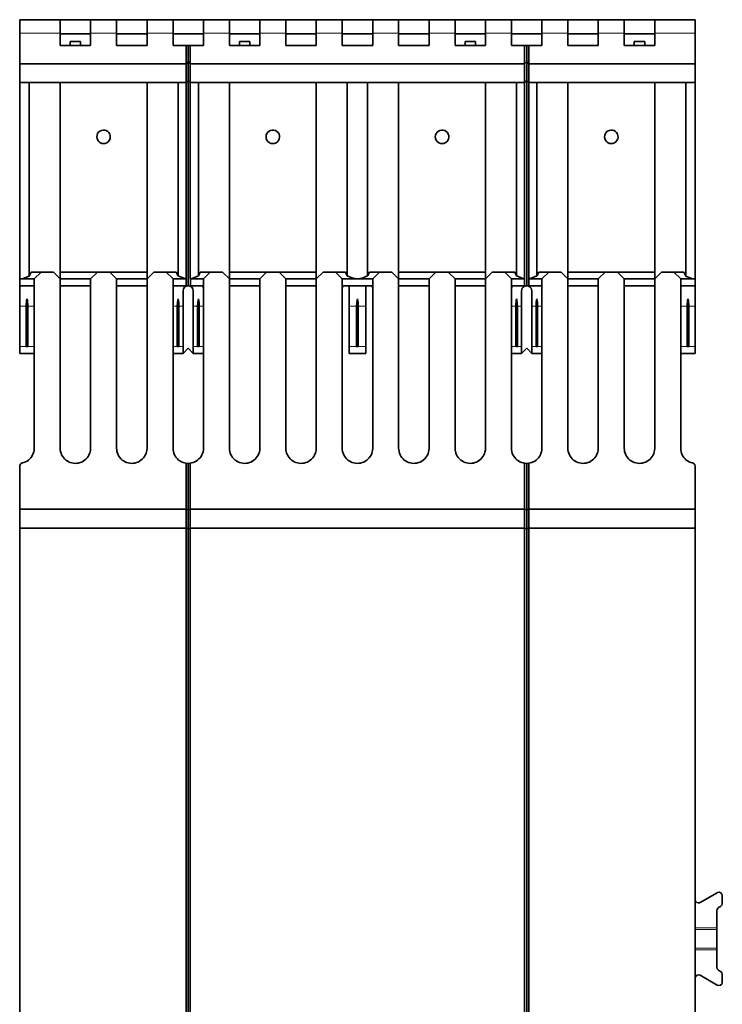
# Model space of a CAD drawing. Extents: x -2 to 104, y 0 to 556.
# Drawn here: x 0 to 104, y 410 to 556 of the extents above; entities that cross this region are included whole.
import ezdxf

# ---------------------------------------------------------------- set-up
doc = ezdxf.new("R2010")
doc.units = 0
for name, color, linetype, lineweight in [('schrack-details', 4, 'Continuous', 5), ('schrack-others', 2, 'Continuous', 13), ('schrack-outline', 1, 'Continuous', 25)]:
    doc.layers.add(name, color=color, linetype=linetype, lineweight=lineweight)
doc.layers.add('schrack-symbol', color=7, linetype='Continuous')
doc.layers.add('schrack-terminal', color=7, linetype='Continuous')
doc.styles.add('styl', font='simplex_.ttf')

# ---------------------------------------------------------------- blocks, each defined once
blk = doc.blocks.new('c_si014340--_v')
at = {"layer": 'schrack-details', "lineweight": 35}
for p, q in [((11.43, 538.8), (11.4, 538.55)), ((11.4, 538.55), (11.43, 538.31)), ((11.51, 539.03), (11.43, 538.8)), ((11.43, 538.31), (11.53, 538.07)), ((11.66, 539.23), (11.51, 539.03)), ((11.85, 539.39), (11.66, 539.23)), ((12.07, 539.51), (11.85, 539.39)), ((12.31, 539.56), (12.07, 539.51)), ((12.56, 539.55), (12.31, 539.56)), ((12.79, 539.48), (12.56, 539.55)), ((13.01, 539.35), (12.79, 539.48)), ((13.19, 539.18), (13.01, 539.35)), ((13.31, 538.97), (13.19, 539.18)), ((13.24, 538.01), (13.35, 538.24)), ((13.38, 538.73), (13.31, 538.97)), ((13.35, 538.24), (13.39, 538.48)), ((13.39, 538.48), (13.38, 538.73)), ((36.43, 538.8), (36.4, 538.55)), ((36.4, 538.55), (36.43, 538.31)), ((36.52, 539.03), (36.43, 538.8)), ((36.43, 538.31), (36.53, 538.07)), ((36.66, 539.23), (36.52, 539.03)), ((36.84, 539.39), (36.66, 539.23)), ((37.07, 539.51), (36.84, 539.39)), ((37.31, 539.56), (37.07, 539.51)), ((37.56, 539.55), (37.31, 539.56)), ((37.8, 539.48), (37.56, 539.55)), ((38.01, 539.35), (37.8, 539.48)), ((38.18, 539.18), (38.01, 539.35)), ((38.32, 538.97), (38.18, 539.18)), ((38.24, 538.01), (38.35, 538.24)), ((38.39, 538.73), (38.32, 538.97)), ((38.35, 538.24), (38.4, 538.48)), ((38.4, 538.48), (38.39, 538.73)), ((61.43, 538.8), (61.4, 538.55)), ((61.4, 538.55), (61.43, 538.31)), ((61.51, 539.03), (61.43, 538.8)), ((61.43, 538.31), (61.52, 538.07)), ((61.66, 539.23), (61.51, 539.03)), ((61.85, 539.39), (61.66, 539.23)), ((62.07, 539.51), (61.85, 539.39)), ((62.31, 539.56), (62.07, 539.51)), ((62.56, 539.55), (62.31, 539.56)), ((62.8, 539.48), (62.56, 539.55)), ((63.01, 539.35), (62.8, 539.48)), ((63.19, 539.18), (63.01, 539.35)), ((63.31, 538.97), (63.19, 539.18)), ((63.24, 538.01), (63.34, 538.24)), ((63.38, 538.73), (63.31, 538.97)), ((63.34, 538.24), (63.4, 538.48)), ((63.4, 538.48), (63.38, 538.73)), ((86.43, 538.8), (86.4, 538.55)), ((86.4, 538.55), (86.43, 538.31)), ((86.52, 539.03), (86.43, 538.8)), ((86.43, 538.31), (86.53, 538.07)), ((86.66, 539.23), (86.52, 539.03)), ((86.85, 539.39), (86.66, 539.23)), ((87.07, 539.51), (86.85, 539.39)), ((87.31, 539.56), (87.07, 539.51)), ((87.56, 539.55), (87.31, 539.56)), ((87.8, 539.48), (87.56, 539.55)), ((88.01, 539.35), (87.8, 539.48)), ((88.19, 539.18), (88.01, 539.35)), ((88.31, 538.97), (88.19, 539.18)), ((88.24, 538.01), (88.35, 538.24)), ((88.38, 538.73), (88.31, 538.97)), ((88.35, 538.24), (88.4, 538.48)), ((88.4, 538.48), (88.38, 538.73)), ((11.53, 538.07), (11.67, 537.88)), ((11.67, 537.88), (11.86, 537.72)), ((11.86, 537.72), (11.92, 537.69)), ((11.92, 537.69), (12.15, 537.59)), ((12.15, 537.59), (12.4, 537.56)), ((12.4, 537.56), (12.64, 537.59)), ((12.64, 537.59), (12.87, 537.68)), ((12.87, 537.68), (13.08, 537.83)), ((13.08, 537.83), (13.24, 538.01)), ((36.53, 538.07), (36.67, 537.88)), ((36.67, 537.88), (36.87, 537.72)), ((36.87, 537.72), (36.92, 537.69)), ((36.92, 537.69), (37.15, 537.59)), ((37.15, 537.59), (37.4, 537.56)), ((37.4, 537.56), (37.64, 537.59)), ((37.64, 537.59), (37.87, 537.68)), ((37.87, 537.68), (38.08, 537.83)), ((38.08, 537.83), (38.24, 538.01)), ((61.52, 538.07), (61.67, 537.88)), ((61.67, 537.88), (61.86, 537.72)), ((61.86, 537.72), (61.92, 537.69)), ((61.92, 537.69), (62.15, 537.59)), ((62.15, 537.59), (62.4, 537.56)), ((62.4, 537.56), (62.64, 537.59)), ((62.64, 537.59), (62.88, 537.68)), ((62.88, 537.68), (63.08, 537.83)), ((63.08, 537.83), (63.24, 538.01)), ((86.53, 538.07), (86.67, 537.88)), ((86.67, 537.88), (86.86, 537.72)), ((86.86, 537.72), (86.92, 537.69)), ((86.92, 537.69), (87.15, 537.59)), ((87.15, 537.59), (87.4, 537.56)), ((87.4, 537.56), (87.64, 537.59)), ((87.64, 537.59), (87.87, 537.68)), ((87.87, 537.68), (88.07, 537.83)), ((88.07, 537.83), (88.24, 538.01)), ((100.55, 425.44), (103.05, 426.88)), ((103.05, 426.88), (103.11, 426.91)), ((103.11, 426.91), (103.35, 426.94)), ((103.35, 426.94), (103.58, 426.86)), ((103.58, 426.86), (103.74, 426.68)), ((103.74, 426.68), (103.8, 426.45)), ((103.8, 426.45), (103.8, 425.29)), ((99.8, 425.87), (99.86, 425.64)), ((99.86, 425.64), (100.02, 425.46)), ((100.02, 425.46), (100.25, 425.37)), ((100.25, 425.37), (100.49, 425.41)), ((100.49, 425.41), (100.55, 425.44)), ((103.55, 424.86), (103.25, 424.69)), ((103.72, 425.03), (103.55, 424.86)), ((103.8, 425.26), (103.72, 425.03)), ((103.8, 425.29), (103.8, 425.26)), ((103.07, 424.52), (103, 424.29)), ((103, 424.29), (103, 424.25)), ((103, 424.25), (103, 421.69)), ((103.25, 424.69), (103.07, 424.52)), ((103, 421.69), (103, 421.43)), ((103, 421.43), (103, 418.69)), ((103, 418.69), (103, 418.44)), ((103, 418.44), (103, 415.87)), ((100.08, 414.7), (99.89, 414.54)), ((100.32, 414.75), (100.08, 414.7)), ((100.55, 414.69), (100.32, 414.75)), ((103.05, 413.24), (100.55, 414.69)), ((103, 415.87), (103.06, 415.63)), ((103.06, 415.63), (103.22, 415.45)), ((103.22, 415.45), (103.25, 415.44)), ((103.25, 415.44), (103.55, 415.26)), ((103.55, 415.26), (103.58, 415.25)), ((103.58, 415.25), (103.74, 415.07)), ((103.74, 415.07), (103.8, 414.83)), ((103.8, 414.83), (103.8, 413.68)), ((99.89, 414.54), (99.8, 414.32)), ((99.8, 414.32), (99.8, 414.25)), ((103.28, 413.18), (103.05, 413.24)), ((103.52, 413.23), (103.28, 413.18)), ((103.71, 413.38), (103.52, 413.23)), ((103.79, 413.61), (103.71, 413.38)), ((103.8, 413.68), (103.79, 413.61))]:
    blk.add_line(p, q, dxfattribs=at)
at = {"layer": 'schrack-details', "lineweight": 13}
for p, q in [((99.8, 421.69), (103, 421.69)), ((99.8, 421.43), (103, 421.43)), ((99.8, 418.69), (103, 418.69)), ((99.8, 418.44), (103, 418.44))]:
    blk.add_line(p, q, dxfattribs=at)
at = {"layer": 'schrack-others', "lineweight": 35}
for p, q in [((5.98, 555.86), (5.98, 553.86)), ((10.48, 553.86), (10.48, 555.86)), ((14.32, 555.86), (14.32, 553.86)), ((18.82, 553.86), (18.82, 555.86)), ((22.65, 553.86), (22.65, 555.86)), ((27.15, 553.86), (27.15, 555.86)), ((30.98, 553.86), (30.98, 555.86)), ((35.48, 555.86), (35.48, 553.86)), ((39.32, 553.86), (39.32, 555.86)), ((43.82, 555.86), (43.82, 553.86)), ((47.65, 553.86), (47.65, 555.86)), ((52.15, 555.86), (52.15, 553.86)), ((55.98, 553.86), (55.98, 555.86)), ((60.48, 555.86), (60.48, 553.86)), ((64.31, 553.86), (64.31, 555.86)), ((68.82, 555.86), (68.82, 553.86)), ((72.65, 553.86), (72.65, 555.86)), ((77.15, 553.86), (77.15, 555.86)), ((80.98, 555.86), (80.98, 553.86)), ((85.48, 553.86), (85.48, 555.86)), ((89.32, 553.86), (89.32, 555.86)), ((93.82, 555.86), (93.82, 553.86)), ((5.98, 553.86), (5.98, 552.06)), ((10.48, 553.76), (5.98, 553.76)), ((10.48, 552.06), (10.48, 553.86)), ((14.32, 553.86), (14.32, 552.06)), ((18.82, 553.76), (14.32, 553.76)), ((18.82, 552.06), (18.82, 553.86)), ((22.65, 552.06), (22.65, 553.86)), ((23.6, 553.76), (22.65, 553.76)), ((26.2, 553.76), (23.6, 553.76)), ((27.15, 553.76), (26.2, 553.76)), ((27.15, 552.06), (27.15, 553.86)), ((30.98, 552.06), (30.98, 553.86)), ((35.48, 553.76), (30.98, 553.76)), ((35.48, 553.86), (35.48, 552.06)), ((39.32, 552.06), (39.32, 553.86)), ((43.82, 553.76), (39.32, 553.76)), ((43.82, 553.86), (43.82, 552.06)), ((47.65, 552.06), (47.65, 553.86)), ((52.15, 553.76), (47.65, 553.76)), ((52.15, 553.86), (52.15, 552.06)), ((55.98, 552.06), (55.98, 553.86)), ((60.48, 553.76), (55.98, 553.76)), ((60.48, 553.86), (60.48, 552.06)), ((64.31, 552.06), (64.31, 553.86)), ((68.82, 553.76), (64.31, 553.76)), ((68.82, 553.86), (68.82, 552.06)), ((72.65, 552.06), (72.65, 553.86)), ((73.6, 553.76), (72.65, 553.76)), ((76.2, 553.76), (73.6, 553.76)), ((77.15, 553.76), (76.2, 553.76)), ((77.15, 552.06), (77.15, 553.86)), ((80.98, 553.86), (80.98, 552.06)), ((85.48, 553.76), (80.98, 553.76)), ((85.48, 552.06), (85.48, 553.86)), ((89.32, 552.06), (89.32, 553.86)), ((93.82, 553.76), (89.32, 553.76)), ((93.82, 553.86), (93.82, 552.06)), ((5.98, 552.06), (10.48, 552.06)), ((7.46, 552.41), (7.46, 552.66)), ((7.46, 552.66), (9, 552.66)), ((7.46, 552.06), (7.46, 552.41)), ((9, 552.66), (9, 552.56)), ((9, 552.56), (9, 552.31)), ((9, 552.31), (9, 552.06)), ((14.32, 552.06), (18.82, 552.06)), ((24.6, 552.06), (22.65, 552.06)), ((24.6, 552.06), (24.9, 552.06)), ((24.6, 549.36), (24.6, 552.06)), ((24.9, 549.66), (24.9, 552.06)), ((24.9, 552.06), (25.2, 552.06)), ((25.2, 552.06), (27.15, 552.06)), ((25.2, 552.06), (25.2, 549.36)), ((35.48, 552.06), (30.98, 552.06)), ((32.46, 552.41), (32.47, 552.66)), ((32.46, 552.06), (32.46, 552.41)), ((32.47, 552.66), (34, 552.66)), ((34, 552.66), (34, 552.56)), ((34, 552.56), (34, 552.31)), ((34, 552.31), (34, 552.06)), ((43.82, 552.06), (39.32, 552.06)), ((52.15, 552.06), (47.65, 552.06)), ((60.48, 552.06), (55.98, 552.06)), ((68.82, 552.06), (64.31, 552.06)), ((65.8, 552.41), (65.8, 552.66)), ((65.8, 552.66), (67.33, 552.66)), ((65.8, 552.06), (65.8, 552.41)), ((67.33, 552.66), (67.33, 552.56)), ((67.33, 552.56), (67.33, 552.06)), ((74.6, 552.06), (72.65, 552.06)), ((74.9, 552.06), (74.6, 552.06)), ((74.6, 552.06), (74.6, 549.36)), ((74.9, 549.66), (74.9, 552.06)), ((75.2, 552.06), (74.9, 552.06)), ((75.2, 552.06), (77.15, 552.06)), ((75.2, 549.36), (75.2, 552.06)), ((80.98, 552.06), (85.48, 552.06)), ((93.82, 552.06), (89.32, 552.06)), ((90.79, 552.41), (90.8, 552.66)), ((90.79, 552.06), (90.79, 552.41)), ((90.8, 552.66), (92.33, 552.66)), ((92.33, 552.66), (92.33, 552.56)), ((92.33, 552.56), (92.34, 552.31)), ((92.34, 552.31), (92.34, 552.06)), ((24.9, 549.66), (24.6, 549.36)), ((24.6, 549.36), (24.6, 546.56)), ((25.2, 549.36), (24.9, 549.66)), ((24.9, 546.86), (24.9, 549.66)), ((25.2, 546.56), (25.2, 549.36)), ((74.6, 549.36), (74.9, 549.66)), ((74.6, 549.36), (74.6, 546.56)), ((74.9, 546.86), (74.9, 549.66)), ((74.9, 549.66), (75.2, 549.36)), ((75.2, 549.36), (75.2, 546.56)), ((24.6, 546.56), (24.9, 546.86)), ((24.6, 546.56), (24.6, 517.58)), ((25.2, 546.56), (24.9, 546.86)), ((24.9, 546.86), (24.9, 516.56)), ((25.2, 517.58), (25.2, 546.56)), ((74.9, 546.86), (74.6, 546.56)), ((74.6, 546.56), (74.6, 517.58)), ((75.2, 546.56), (74.9, 546.86)), ((74.9, 516.56), (74.9, 546.86)), ((75.2, 517.58), (75.2, 546.56)), ((24.6, 490.33), (24.6, 483.56)), ((24.9, 483.44), (24.9, 490.31)), ((25.2, 490.33), (25.2, 483.56)), ((74.6, 483.56), (74.6, 490.33)), ((74.9, 490.31), (74.9, 483.44)), ((75.2, 490.33), (75.2, 483.56)), ((24.6, 480.76), (24.6, 483.56)), ((24.6, 483.56), (24.9, 483.44)), ((24.9, 483.44), (25.2, 483.56)), ((24.9, 480.64), (24.9, 483.44)), ((25.2, 483.56), (25.2, 480.76)), ((74.9, 483.44), (74.6, 483.56)), ((74.6, 483.56), (74.6, 480.76)), ((74.9, 483.44), (75.2, 483.56)), ((74.9, 480.64), (74.9, 483.44)), ((75.2, 483.56), (75.2, 480.76)), ((24.6, 364.36), (24.6, 480.76)), ((24.6, 480.76), (24.9, 480.64)), ((25.2, 480.76), (24.9, 480.64)), ((24.9, 480.64), (24.9, 364.66)), ((25.2, 364.36), (25.2, 480.76)), ((74.6, 480.76), (74.6, 364.36)), ((74.6, 480.76), (74.9, 480.64)), ((74.9, 480.64), (75.2, 480.76)), ((74.9, 364.66), (74.9, 480.64)), ((75.2, 480.76), (75.2, 364.36))]:
    blk.add_line(p, q, dxfattribs=at)
at = {"layer": 'schrack-others', "lineweight": 13}
for p, q in [((5.98, 553.86), (0, 553.86)), ((14.32, 553.86), (10.48, 553.86)), ((22.65, 553.86), (18.82, 553.86)), ((30.98, 553.86), (27.15, 553.86)), ((39.32, 553.86), (35.48, 553.86)), ((47.65, 553.86), (43.82, 553.86)), ((55.98, 553.86), (52.15, 553.86)), ((64.31, 553.86), (60.48, 553.86)), ((72.65, 553.86), (68.82, 553.86)), ((80.98, 553.86), (77.15, 553.86)), ((89.32, 553.86), (85.48, 553.86)), ((99.8, 553.86), (93.82, 553.86))]:
    blk.add_line(p, q, dxfattribs=at)
at = {"layer": 'schrack-outline', "lineweight": 35}
for p, q in [((5.98, 555.86), (0, 555.86)), ((0, 555.86), (0, 553.86)), ((10.48, 555.86), (5.98, 555.86)), ((14.32, 555.86), (10.48, 555.86)), ((18.82, 555.86), (14.32, 555.86)), ((22.65, 555.86), (18.82, 555.86)), ((27.15, 555.86), (22.65, 555.86)), ((30.98, 555.86), (27.15, 555.86)), ((35.48, 555.86), (30.98, 555.86)), ((39.32, 555.86), (35.48, 555.86)), ((43.82, 555.86), (39.32, 555.86)), ((47.65, 555.86), (43.82, 555.86)), ((52.15, 555.86), (47.65, 555.86)), ((55.98, 555.86), (52.15, 555.86)), ((60.48, 555.86), (55.98, 555.86)), ((64.31, 555.86), (60.48, 555.86)), ((68.82, 555.86), (64.31, 555.86)), ((72.65, 555.86), (68.82, 555.86)), ((77.15, 555.86), (72.65, 555.86)), ((80.98, 555.86), (77.15, 555.86)), ((85.48, 555.86), (80.98, 555.86)), ((89.32, 555.86), (85.48, 555.86)), ((89.32, 555.86), (93.82, 555.86)), ((93.82, 555.86), (99.8, 555.86)), ((99.8, 555.86), (99.8, 553.86)), ((0, 553.86), (0, 549.36)), ((99.8, 553.86), (99.8, 549.36)), ((0, 549.36), (0, 546.56)), ((0, 549.36), (24.6, 549.36)), ((25.2, 549.36), (74.6, 549.36)), ((99.8, 549.36), (75.2, 549.36)), ((99.8, 546.56), (99.8, 549.36)), ((0, 546.56), (0, 516.56)), ((0, 546.56), (24.6, 546.56)), ((1.4, 517.98), (1.4, 546.56)), ((5.98, 517.56), (5.98, 546.56)), ((18.82, 517.56), (18.82, 546.56)), ((23.4, 518.01), (23.4, 546.56)), ((74.6, 546.56), (25.2, 546.56)), ((26.4, 518.01), (26.4, 546.56)), ((30.98, 517.56), (30.98, 546.56)), ((43.82, 546.56), (43.82, 517.56)), ((48.4, 518.01), (48.4, 546.56)), ((51.4, 518.56), (51.4, 546.56)), ((55.98, 518.56), (55.98, 546.56)), ((68.82, 518.56), (68.82, 546.56)), ((73.4, 518.56), (73.4, 546.56)), ((75.2, 546.56), (99.8, 546.56)), ((76.4, 518.56), (76.4, 546.56)), ((80.98, 517.56), (80.98, 546.56)), ((93.82, 546.56), (93.82, 517.56)), ((98.4, 517.98), (98.4, 546.56)), ((99.8, 546.56), (99.8, 518.56)), ((0.53, 517.63), (1.4, 517.98)), ((1.4, 517.98), (1.69, 518.56)), ((1.69, 518.56), (3.15, 518.56)), ((2.15, 517.56), (3.15, 518.56)), ((3.15, 518.56), (4.98, 518.56)), ((4.98, 518.56), (5.98, 517.56)), ((5.98, 518.56), (8.23, 518.56)), ((8.23, 518.56), (11.48, 518.56)), ((10.48, 517.56), (11.48, 518.56)), ((11.48, 518.56), (13.32, 518.56)), ((13.32, 518.56), (16.57, 518.56)), ((13.32, 518.56), (14.32, 517.56)), ((16.57, 518.56), (18.82, 518.56)), ((19.82, 518.56), (18.82, 517.56)), ((21.65, 518.56), (19.82, 518.56)), ((21.65, 518.56), (23.12, 518.56)), ((22.65, 517.56), (21.65, 518.56)), ((23.12, 518.56), (23.4, 518.01)), ((23.4, 518.01), (24.23, 517.66)), ((25.57, 517.66), (26.4, 518.01)), ((26.4, 518.01), (26.67, 518.56)), ((26.67, 518.56), (28.15, 518.56)), ((28.15, 518.56), (27.15, 517.56)), ((28.15, 518.56), (29.98, 518.56)), ((29.98, 518.56), (30.98, 517.56)), ((30.98, 518.56), (33.23, 518.56)), ((33.23, 518.56), (36.48, 518.56)), ((35.48, 517.56), (36.48, 518.56)), ((36.48, 518.56), (38.32, 518.56)), ((38.32, 518.56), (41.56, 518.56)), ((38.32, 518.56), (39.32, 517.56)), ((41.56, 518.56), (43.82, 518.56)), ((43.82, 517.56), (44.82, 518.56)), ((44.82, 518.56), (46.65, 518.56)), ((46.65, 518.56), (48.13, 518.56)), ((46.65, 518.56), (47.65, 517.56)), ((48.13, 518.56), (48.4, 518.01)), ((49.23, 517.66), (48.4, 518.01)), ((51.4, 518.01), (50.57, 517.66)), ((51.4, 518.01), (51.4, 518.56)), ((51.67, 518.56), (51.4, 518.01)), ((53.15, 518.56), (51.67, 518.56)), ((52.15, 517.56), (53.15, 518.56)), ((53.15, 518.56), (54.98, 518.56)), ((54.98, 518.56), (55.98, 517.56)), ((55.98, 518.56), (58.23, 518.56)), ((55.98, 517.56), (55.98, 518.56)), ((58.23, 518.56), (61.48, 518.56)), ((60.48, 517.56), (61.48, 518.56)), ((61.48, 518.56), (63.32, 518.56)), ((63.32, 518.56), (66.57, 518.56)), ((63.32, 518.56), (64.31, 517.56)), ((66.57, 518.56), (68.82, 518.56)), ((68.82, 518.56), (68.82, 517.56)), ((68.82, 517.56), (69.81, 518.56)), ((69.81, 518.56), (71.65, 518.56)), ((71.65, 518.56), (72.65, 517.56)), ((71.65, 518.56), (73.13, 518.56)), ((73.13, 518.56), (73.4, 518.01)), ((73.4, 518.01), (73.4, 518.56)), ((73.4, 518.01), (74.23, 517.66)), ((75.57, 517.66), (76.4, 518.01)), ((76.4, 518.01), (76.67, 518.56)), ((76.4, 518.01), (76.4, 518.56)), ((76.67, 518.56), (78.15, 518.56)), ((78.15, 518.56), (77.15, 517.56)), ((78.15, 518.56), (79.98, 518.56)), ((79.98, 518.56), (80.98, 517.56)), ((80.98, 518.56), (83.23, 518.56)), ((83.23, 518.56), (86.48, 518.56)), ((85.48, 517.56), (86.48, 518.56)), ((86.48, 518.56), (88.31, 518.56)), ((88.31, 518.56), (91.57, 518.56)), ((88.31, 518.56), (89.32, 517.56)), ((91.57, 518.56), (93.82, 518.56)), ((93.82, 517.56), (94.82, 518.56)), ((94.82, 518.56), (96.65, 518.56)), ((96.65, 518.56), (98.11, 518.56)), ((96.65, 518.56), (97.65, 517.56)), ((98.11, 518.56), (98.4, 517.98)), ((99.27, 517.63), (98.4, 517.98)), ((99.8, 518.56), (99.8, 517.56)), ((0, 517.56), (0.53, 517.63)), ((2.15, 517.56), (0, 517.56)), ((2.15, 516.56), (0, 516.56)), ((0, 516.56), (0, 513.56)), ((0, 516.56), (0, 516.56)), ((2.15, 492.56), (2.15, 517.56)), ((5.98, 492.56), (5.98, 517.56)), ((5.98, 517.56), (8.23, 517.56)), ((8.23, 516.56), (5.98, 516.56)), ((8.23, 517.56), (10.48, 517.56)), ((10.48, 516.56), (8.23, 516.56)), ((10.48, 517.56), (10.48, 492.56)), ((14.32, 517.56), (16.57, 517.56)), ((14.32, 492.56), (14.32, 517.56)), ((16.57, 516.56), (14.32, 516.56)), ((16.57, 517.56), (18.82, 517.56)), ((18.82, 516.56), (16.57, 516.56)), ((18.82, 517.56), (18.82, 492.56)), ((24.57, 517.56), (22.65, 517.56)), ((22.65, 517.56), (22.65, 492.56)), ((22.73, 516.51), (22.68, 516.39)), ((22.77, 516.55), (22.73, 516.51)), ((22.84, 516.56), (22.77, 516.55)), ((24.57, 516.56), (22.84, 516.56)), ((24.23, 517.66), (24.6, 517.58)), ((24.6, 517.58), (24.57, 517.56)), ((24.57, 516.56), (24.57, 517.56)), ((24.9, 516.56), (24.57, 516.56)), ((24.9, 516.56), (25.22, 516.56)), ((25.2, 517.58), (25.57, 517.66)), ((25.22, 517.56), (25.2, 517.58)), ((27.15, 517.56), (25.22, 517.56)), ((25.22, 516.56), (25.22, 517.56)), ((26.96, 516.56), (25.22, 516.56)), ((27.02, 516.55), (26.96, 516.56)), ((27.07, 516.52), (27.02, 516.55)), ((27.12, 516.41), (27.07, 516.52)), ((27.15, 516.05), (27.12, 516.41)), ((27.15, 492.56), (27.15, 517.56)), ((30.98, 492.56), (30.98, 517.56)), ((30.98, 517.56), (33.23, 517.56)), ((33.23, 516.56), (30.98, 516.56)), ((33.23, 517.56), (35.48, 517.56)), ((35.48, 516.56), (33.23, 516.56)), ((35.48, 517.56), (35.48, 492.56)), ((39.32, 492.56), (39.32, 517.56)), ((39.32, 517.56), (41.56, 517.56)), ((41.56, 516.56), (39.32, 516.56)), ((41.56, 517.56), (43.82, 517.56)), ((43.82, 516.56), (41.56, 516.56)), ((43.82, 517.56), (43.82, 492.56)), ((47.65, 517.56), (49.9, 517.56)), ((47.65, 517.56), (47.65, 492.56)), ((47.73, 516.51), (47.67, 516.39)), ((47.78, 516.55), (47.73, 516.51)), ((47.84, 516.56), (47.78, 516.55)), ((49.9, 516.56), (47.84, 516.56)), ((48.65, 513.56), (48.65, 516.56)), ((49.9, 517.56), (49.23, 517.66)), ((50.57, 517.66), (49.9, 517.56)), ((49.9, 517.56), (52.15, 517.56)), ((51.96, 516.56), (49.9, 516.56)), ((51.15, 516.56), (51.15, 513.56)), ((52.02, 516.55), (51.96, 516.56)), ((52.07, 516.52), (52.02, 516.55)), ((52.12, 516.41), (52.07, 516.52)), ((52.15, 516.05), (52.12, 516.41)), ((52.15, 492.56), (52.15, 517.56)), ((55.98, 492.56), (55.98, 517.56)), ((55.98, 517.56), (58.23, 517.56)), ((58.23, 516.56), (55.98, 516.56)), ((58.23, 517.56), (60.48, 517.56)), ((60.48, 516.56), (58.23, 516.56)), ((60.48, 517.56), (60.48, 492.56)), ((64.31, 517.56), (66.57, 517.56)), ((64.31, 492.56), (64.31, 517.56)), ((66.57, 516.56), (64.31, 516.56)), ((66.57, 517.56), (68.82, 517.56)), ((68.82, 516.56), (66.57, 516.56)), ((68.82, 517.56), (68.82, 492.56)), ((72.65, 517.56), (74.58, 517.56)), ((72.65, 517.56), (72.65, 492.56)), ((72.73, 516.51), (72.68, 516.39)), ((72.77, 516.55), (72.73, 516.51)), ((72.84, 516.56), (72.77, 516.55)), ((74.58, 516.56), (72.84, 516.56)), ((74.23, 517.66), (74.6, 517.58)), ((74.6, 517.58), (74.58, 517.56)), ((74.58, 517.56), (74.58, 516.56)), ((74.58, 516.56), (74.9, 516.56)), ((74.9, 516.56), (75.22, 516.56)), ((75.2, 517.58), (75.57, 517.66)), ((75.22, 517.56), (75.2, 517.58)), ((77.15, 517.56), (75.22, 517.56)), ((75.22, 516.56), (75.22, 517.56)), ((76.96, 516.56), (75.22, 516.56)), ((77.02, 516.55), (76.96, 516.56)), ((77.07, 516.52), (77.02, 516.55)), ((77.12, 516.41), (77.07, 516.52)), ((77.15, 516.05), (77.12, 516.41)), ((77.15, 492.56), (77.15, 517.56)), ((80.98, 492.56), (80.98, 517.56)), ((80.98, 517.56), (83.23, 517.56)), ((83.23, 516.56), (80.98, 516.56)), ((83.23, 517.56), (85.48, 517.56)), ((85.48, 516.56), (83.23, 516.56)), ((85.48, 517.56), (85.48, 492.56)), ((89.32, 517.56), (91.57, 517.56)), ((89.32, 492.56), (89.32, 517.56)), ((91.57, 516.56), (89.32, 516.56)), ((91.57, 517.56), (93.82, 517.56)), ((93.82, 516.56), (91.57, 516.56)), ((93.82, 517.56), (93.82, 492.56)), ((97.65, 492.56), (97.65, 517.56)), ((97.65, 517.56), (99.8, 517.56)), ((99.8, 516.56), (97.65, 516.56)), ((99.8, 517.56), (99.27, 517.63)), ((99.8, 516.56), (99.8, 517.56)), ((99.8, 513.56), (99.8, 516.56)), ((22.68, 516.39), (22.65, 516)), ((24.15, 515.81), (24.15, 513.56)), ((25.65, 513.56), (25.65, 515.81)), ((47.67, 516.39), (47.65, 516)), ((72.68, 516.39), (72.65, 516)), ((74.15, 513.56), (74.15, 515.81)), ((75.65, 515.81), (75.65, 513.56)), ((0, 513.56), (0, 507.56)), ((0.97, 513.9), (0.96, 513.65)), ((0.96, 513.65), (0.96, 513.56)), ((0.96, 513.56), (0.96, 507.56)), ((0.99, 514.14), (0.97, 513.9)), ((1.03, 514.39), (0.99, 514.14)), ((1.07, 514.64), (1.03, 514.39)), ((1.09, 514.55), (1.08, 514.64)), ((1.08, 514.64), (1.08, 507.91)), ((1.14, 514.31), (1.09, 514.55)), ((1.16, 514.06), (1.14, 514.31)), ((1.18, 513.81), (1.16, 514.06)), ((1.19, 513.56), (1.18, 513.81)), ((1.19, 507.56), (1.19, 513.56)), ((23.29, 513.9), (23.28, 513.65)), ((23.28, 513.65), (23.28, 513.56)), ((23.28, 513.56), (23.28, 507.56)), ((23.32, 514.14), (23.29, 513.9)), ((23.35, 514.39), (23.32, 514.14)), ((23.4, 514.64), (23.35, 514.39)), ((23.4, 507.91), (23.4, 514.64)), ((23.42, 514.55), (23.4, 514.64)), ((23.46, 514.31), (23.42, 514.55)), ((23.49, 514.06), (23.46, 514.31)), ((23.51, 513.81), (23.49, 514.06)), ((23.52, 513.56), (23.51, 513.81)), ((23.52, 507.56), (23.52, 513.56)), ((24.15, 513.56), (24.15, 507.56)), ((25.65, 507.56), (25.65, 513.56)), ((26.3, 513.9), (26.29, 513.65)), ((26.29, 513.65), (26.29, 513.56)), ((26.29, 513.56), (26.29, 507.56)), ((26.32, 514.14), (26.3, 513.9)), ((26.35, 514.39), (26.32, 514.14)), ((26.4, 514.64), (26.35, 514.39)), ((26.4, 507.91), (26.4, 514.64)), ((26.42, 514.55), (26.4, 514.64)), ((26.46, 514.31), (26.42, 514.55)), ((26.49, 514.06), (26.46, 514.31)), ((26.51, 513.81), (26.49, 514.06)), ((26.51, 513.56), (26.51, 513.81)), ((26.51, 507.56), (26.51, 513.56)), ((48.65, 507.56), (48.65, 513.56)), ((49.79, 513.9), (49.78, 513.65)), ((49.78, 513.65), (49.78, 513.56)), ((49.78, 513.56), (49.78, 507.56)), ((49.82, 514.14), (49.79, 513.9)), ((49.85, 514.39), (49.82, 514.14)), ((49.9, 514.64), (49.85, 514.39)), ((49.9, 507.91), (49.9, 514.64)), ((49.92, 514.55), (49.9, 514.64)), ((49.96, 514.31), (49.92, 514.55)), ((49.99, 514.06), (49.96, 514.31)), ((50.01, 513.81), (49.99, 514.06)), ((50.01, 513.56), (50.01, 513.81)), ((50.01, 507.56), (50.01, 513.56)), ((51.15, 513.56), (51.15, 507.56)), ((73.29, 513.65), (73.28, 513.56)), ((73.28, 513.56), (73.28, 507.56)), ((73.32, 514.14), (73.29, 513.9)), ((73.29, 513.9), (73.29, 513.65)), ((73.35, 514.39), (73.32, 514.14)), ((73.4, 514.64), (73.35, 514.39)), ((73.4, 507.91), (73.4, 514.64)), ((73.42, 514.55), (73.4, 514.64)), ((73.46, 514.31), (73.42, 514.55)), ((73.49, 514.06), (73.46, 514.31)), ((73.51, 513.81), (73.49, 514.06)), ((73.52, 513.56), (73.51, 513.81)), ((73.52, 507.56), (73.52, 513.56)), ((74.15, 507.56), (74.15, 513.56)), ((75.65, 513.56), (75.65, 507.56)), ((76.3, 513.9), (76.28, 513.65)), ((76.28, 513.65), (76.28, 513.56)), ((76.28, 513.56), (76.28, 507.56)), ((76.32, 514.14), (76.3, 513.9)), ((76.35, 514.39), (76.32, 514.14)), ((76.4, 514.64), (76.35, 514.39)), ((76.4, 507.91), (76.4, 514.64)), ((76.42, 514.55), (76.4, 514.64)), ((76.46, 514.31), (76.42, 514.55)), ((76.49, 514.06), (76.46, 514.31)), ((76.51, 513.81), (76.49, 514.06)), ((76.51, 513.56), (76.51, 513.81)), ((76.51, 507.56), (76.51, 513.56)), ((98.62, 513.9), (98.61, 513.65)), ((98.61, 513.65), (98.61, 513.56)), ((98.61, 513.56), (98.61, 507.56)), ((98.64, 514.14), (98.62, 513.9)), ((98.68, 514.39), (98.64, 514.14)), ((98.72, 514.64), (98.68, 514.39)), ((98.72, 507.91), (98.72, 514.64)), ((98.74, 514.55), (98.72, 514.64)), ((98.79, 514.31), (98.74, 514.55)), ((98.82, 514.06), (98.79, 514.31)), ((98.83, 513.81), (98.82, 514.06)), ((98.84, 513.56), (98.83, 513.81)), ((98.84, 507.56), (98.84, 513.56)), ((99.8, 507.56), (99.8, 513.56)), ((1.08, 507.91), (0.96, 507.56)), ((1.08, 507.91), (1.19, 507.56)), ((23.28, 507.56), (23.4, 507.91)), ((23.52, 507.56), (23.4, 507.91)), ((26.29, 507.56), (26.4, 507.91)), ((26.51, 507.56), (26.4, 507.91)), ((49.78, 507.56), (49.9, 507.91)), ((50.01, 507.56), (49.9, 507.91)), ((73.28, 507.56), (73.4, 507.91)), ((73.52, 507.56), (73.4, 507.91)), ((76.4, 507.91), (76.28, 507.56)), ((76.51, 507.56), (76.4, 507.91)), ((98.61, 507.56), (98.72, 507.91)), ((98.84, 507.56), (98.72, 507.91)), ((0, 507.56), (0, 506.56)), ((0, 506.56), (2.15, 506.56)), ((0.96, 507.56), (1.19, 507.56)), ((24.15, 506.56), (22.65, 506.56)), ((23.28, 507.56), (23.52, 507.56)), ((24.15, 507.56), (24.15, 506.56)), ((24.15, 506.56), (24.9, 507.31)), ((24.9, 507.31), (25.65, 506.56)), ((25.65, 506.56), (25.65, 507.56)), ((27.15, 506.56), (25.65, 506.56)), ((26.29, 507.56), (26.51, 507.56)), ((48.65, 506.56), (48.65, 507.56)), ((51.15, 506.56), (48.65, 506.56)), ((49.78, 507.56), (50.01, 507.56)), ((51.15, 507.56), (51.15, 506.56)), ((72.65, 506.56), (74.15, 506.56)), ((73.28, 507.56), (73.52, 507.56)), ((74.15, 506.56), (74.15, 507.56)), ((74.9, 507.31), (74.15, 506.56)), ((75.65, 506.56), (74.9, 507.31)), ((75.65, 507.56), (75.65, 506.56)), ((75.65, 506.56), (77.15, 506.56)), ((76.28, 507.56), (76.51, 507.56)), ((97.65, 506.56), (99.8, 506.56)), ((98.61, 507.56), (98.84, 507.56)), ((99.8, 506.56), (99.8, 507.56)), ((1.91, 491.56), (2.01, 491.79)), ((2.01, 491.79), (2.08, 492.02)), ((2.08, 492.02), (2.13, 492.27)), ((2.13, 492.27), (2.15, 492.52)), ((2.15, 492.52), (2.15, 492.56)), ((6, 492.31), (5.98, 492.56)), ((6.04, 492.07), (6, 492.31)), ((6.11, 491.83), (6.04, 492.07)), ((6.2, 491.59), (6.11, 491.83)), ((10.33, 491.75), (10.23, 491.53)), ((10.41, 491.99), (10.33, 491.75)), ((10.46, 492.24), (10.41, 491.99)), ((10.48, 492.49), (10.46, 492.24)), ((10.48, 492.56), (10.48, 492.49)), ((14.33, 492.31), (14.32, 492.56)), ((14.37, 492.07), (14.33, 492.31)), ((14.44, 491.83), (14.37, 492.07)), ((14.53, 491.59), (14.44, 491.83)), ((18.67, 491.75), (18.56, 491.53)), ((18.74, 491.99), (18.67, 491.75)), ((18.79, 492.24), (18.74, 491.99)), ((18.81, 492.49), (18.79, 492.24)), ((18.82, 492.56), (18.81, 492.49)), ((22.65, 492.56), (22.66, 492.31)), ((22.66, 492.31), (22.7, 492.07)), ((22.7, 492.07), (22.77, 491.83)), ((22.77, 491.83), (22.87, 491.59)), ((26.91, 491.56), (27.01, 491.79)), ((27.01, 491.79), (27.09, 492.03)), ((27.09, 492.03), (27.13, 492.28)), ((27.13, 492.28), (27.15, 492.52)), ((27.15, 492.52), (27.15, 492.56)), ((31, 492.31), (30.98, 492.56)), ((31.04, 492.07), (31, 492.31)), ((31.11, 491.83), (31.04, 492.07)), ((31.2, 491.59), (31.11, 491.83)), ((35.33, 491.75), (35.23, 491.53)), ((35.41, 491.99), (35.33, 491.75)), ((35.46, 492.24), (35.41, 491.99)), ((35.48, 492.49), (35.46, 492.24)), ((35.48, 492.56), (35.48, 492.49)), ((39.33, 492.31), (39.32, 492.56)), ((39.37, 492.07), (39.33, 492.31)), ((39.44, 491.83), (39.37, 492.07)), ((39.54, 491.59), (39.44, 491.83)), ((43.67, 491.75), (43.56, 491.53)), ((43.74, 491.99), (43.67, 491.75)), ((43.79, 492.24), (43.74, 491.99)), ((43.82, 492.49), (43.79, 492.24)), ((43.82, 492.56), (43.82, 492.49)), ((47.65, 492.56), (47.66, 492.31)), ((47.66, 492.31), (47.71, 492.07)), ((47.71, 492.07), (47.77, 491.83)), ((47.77, 491.83), (47.87, 491.59)), ((51.9, 491.53), (52, 491.75)), ((52, 491.75), (52.08, 491.99)), ((52.08, 491.99), (52.13, 492.24)), ((52.13, 492.24), (52.15, 492.49)), ((52.15, 492.49), (52.15, 492.56)), ((56, 492.31), (55.98, 492.56)), ((56.04, 492.07), (56, 492.31)), ((56.11, 491.83), (56.04, 492.07)), ((56.2, 491.59), (56.11, 491.83)), ((60.33, 491.75), (60.23, 491.53)), ((60.41, 491.99), (60.33, 491.75)), ((60.46, 492.24), (60.41, 491.99)), ((60.48, 492.49), (60.46, 492.24)), ((60.48, 492.56), (60.48, 492.49)), ((64.33, 492.31), (64.31, 492.56)), ((64.37, 492.07), (64.33, 492.31)), ((64.44, 491.83), (64.37, 492.07)), ((64.53, 491.59), (64.44, 491.83)), ((68.66, 491.75), (68.56, 491.53)), ((68.74, 491.99), (68.66, 491.75)), ((68.79, 492.24), (68.74, 491.99)), ((68.82, 492.49), (68.79, 492.24)), ((68.82, 492.56), (68.82, 492.49)), ((72.65, 492.56), (72.66, 492.31)), ((72.66, 492.31), (72.7, 492.07)), ((72.7, 492.07), (72.77, 491.83)), ((72.77, 491.83), (72.87, 491.59)), ((76.92, 491.56), (77.01, 491.79)), ((77.01, 491.79), (77.09, 492.03)), ((77.09, 492.03), (77.13, 492.28)), ((77.13, 492.28), (77.15, 492.52)), ((77.15, 492.52), (77.15, 492.56)), ((81, 492.31), (80.98, 492.56)), ((81.04, 492.07), (81, 492.31)), ((81.11, 491.83), (81.04, 492.07)), ((81.2, 491.59), (81.11, 491.83)), ((85.33, 491.75), (85.23, 491.53)), ((85.41, 491.99), (85.33, 491.75)), ((85.46, 492.24), (85.41, 491.99)), ((85.48, 492.49), (85.46, 492.24)), ((85.48, 492.56), (85.48, 492.49)), ((89.33, 492.31), (89.32, 492.56)), ((89.37, 492.07), (89.33, 492.31)), ((89.44, 491.83), (89.37, 492.07)), ((89.54, 491.59), (89.44, 491.83)), ((93.67, 491.75), (93.56, 491.53)), ((93.74, 491.99), (93.67, 491.75)), ((93.79, 492.24), (93.74, 491.99)), ((93.81, 492.49), (93.79, 492.24)), ((93.82, 492.56), (93.81, 492.49)), ((97.66, 492.31), (97.65, 492.56)), ((97.71, 492.07), (97.66, 492.31)), ((97.77, 491.83), (97.71, 492.07)), ((97.87, 491.59), (97.77, 491.83)), ((0.03, 490.06), (0.17, 490.26)), ((0.17, 490.26), (0.39, 490.37)), ((0.39, 490.37), (0.63, 490.43)), ((0.63, 490.43), (0.86, 490.53)), ((0.86, 490.53), (1.08, 490.65)), ((1.08, 490.65), (1.28, 490.79)), ((1.28, 490.79), (1.47, 490.95)), ((1.47, 490.95), (1.64, 491.14)), ((1.64, 491.14), (1.79, 491.34)), ((1.79, 491.34), (1.91, 491.56)), ((6.32, 491.38), (6.2, 491.59)), ((6.46, 491.17), (6.32, 491.38)), ((6.63, 490.98), (6.46, 491.17)), ((6.81, 490.81), (6.63, 490.98)), ((7.02, 490.67), (6.81, 490.81)), ((7.23, 490.55), (7.02, 490.67)), ((7.46, 490.45), (7.23, 490.55)), ((7.7, 490.37), (7.46, 490.45)), ((7.94, 490.33), (7.7, 490.37)), ((8.19, 490.31), (7.94, 490.33)), ((8.45, 490.32), (8.19, 490.31)), ((8.69, 490.36), (8.45, 490.32)), ((8.93, 490.42), (8.69, 490.36)), ((9.16, 490.51), (8.93, 490.42)), ((9.39, 490.63), (9.16, 490.51)), ((9.59, 490.77), (9.39, 490.63)), ((9.78, 490.93), (9.59, 490.77)), ((9.96, 491.11), (9.78, 490.93)), ((10.1, 491.31), (9.96, 491.11)), ((10.23, 491.53), (10.1, 491.31)), ((14.65, 491.38), (14.53, 491.59)), ((14.8, 491.17), (14.65, 491.38)), ((14.96, 490.98), (14.8, 491.17)), ((15.14, 490.81), (14.96, 490.98)), ((15.35, 490.67), (15.14, 490.81)), ((15.56, 490.55), (15.35, 490.67)), ((15.79, 490.45), (15.56, 490.55)), ((16.03, 490.37), (15.79, 490.45)), ((16.28, 490.33), (16.03, 490.37)), ((16.53, 490.31), (16.28, 490.33)), ((16.78, 490.32), (16.53, 490.31)), ((17.03, 490.36), (16.78, 490.32)), ((17.26, 490.42), (17.03, 490.36)), ((17.5, 490.51), (17.26, 490.42)), ((17.72, 490.63), (17.5, 490.51)), ((17.92, 490.77), (17.72, 490.63)), ((18.11, 490.93), (17.92, 490.77)), ((18.29, 491.11), (18.11, 490.93)), ((18.44, 491.31), (18.29, 491.11)), ((18.56, 491.53), (18.44, 491.31)), ((22.87, 491.59), (22.99, 491.38)), ((22.99, 491.38), (23.13, 491.17)), ((23.13, 491.17), (23.29, 490.98)), ((23.29, 490.98), (23.48, 490.81)), ((23.48, 490.81), (23.68, 490.67)), ((23.68, 490.67), (23.9, 490.55)), ((23.9, 490.55), (24.13, 490.45)), ((24.13, 490.45), (24.37, 490.37)), ((24.37, 490.37), (24.61, 490.33)), ((24.61, 490.33), (24.86, 490.31)), ((24.86, 490.31), (24.9, 490.31)), ((24.9, 490.31), (25.15, 490.32)), ((25.15, 490.32), (25.4, 490.37)), ((25.4, 490.37), (25.64, 490.43)), ((25.64, 490.43), (25.87, 490.53)), ((25.87, 490.53), (26.08, 490.65)), ((26.08, 490.65), (26.29, 490.79)), ((26.29, 490.79), (26.48, 490.96)), ((26.48, 490.96), (26.65, 491.14)), ((26.65, 491.14), (26.79, 491.34)), ((26.79, 491.34), (26.91, 491.56)), ((31.32, 491.38), (31.2, 491.59)), ((31.46, 491.17), (31.32, 491.38)), ((31.63, 490.98), (31.46, 491.17)), ((31.81, 490.81), (31.63, 490.98)), ((32.01, 490.67), (31.81, 490.81)), ((32.23, 490.55), (32.01, 490.67)), ((32.46, 490.45), (32.23, 490.55)), ((32.7, 490.37), (32.46, 490.45)), ((32.95, 490.33), (32.7, 490.37)), ((33.2, 490.31), (32.95, 490.33)), ((33.44, 490.32), (33.2, 490.31)), ((33.69, 490.36), (33.44, 490.32)), ((33.93, 490.42), (33.69, 490.36)), ((34.16, 490.51), (33.93, 490.42)), ((34.39, 490.63), (34.16, 490.51)), ((34.59, 490.77), (34.39, 490.63)), ((34.78, 490.93), (34.59, 490.77)), ((34.95, 491.11), (34.78, 490.93)), ((35.1, 491.31), (34.95, 491.11)), ((35.23, 491.53), (35.1, 491.31)), ((39.65, 491.38), (39.54, 491.59)), ((39.8, 491.17), (39.65, 491.38)), ((39.96, 490.98), (39.8, 491.17)), ((40.15, 490.81), (39.96, 490.98)), ((40.35, 490.67), (40.15, 490.81)), ((40.57, 490.55), (40.35, 490.67)), ((40.8, 490.45), (40.57, 490.55)), ((41.03, 490.37), (40.8, 490.45)), ((41.28, 490.33), (41.03, 490.37)), ((41.53, 490.31), (41.28, 490.33)), ((41.78, 490.32), (41.53, 490.31)), ((42.02, 490.36), (41.78, 490.32)), ((42.27, 490.42), (42.02, 490.36)), ((42.5, 490.51), (42.27, 490.42)), ((42.72, 490.63), (42.5, 490.51)), ((42.93, 490.77), (42.72, 490.63)), ((43.12, 490.93), (42.93, 490.77)), ((43.29, 491.11), (43.12, 490.93)), ((43.44, 491.31), (43.29, 491.11)), ((43.56, 491.53), (43.44, 491.31)), ((47.87, 491.59), (47.99, 491.38)), ((47.99, 491.38), (48.13, 491.17)), ((48.13, 491.17), (48.3, 490.98)), ((48.3, 490.98), (48.48, 490.81)), ((48.48, 490.81), (48.68, 490.67)), ((48.68, 490.67), (48.9, 490.55)), ((48.9, 490.55), (49.13, 490.45)), ((49.13, 490.45), (49.37, 490.37)), ((49.37, 490.37), (49.61, 490.33)), ((49.61, 490.33), (49.86, 490.31)), ((49.86, 490.31), (50.11, 490.32)), ((50.11, 490.32), (50.36, 490.36)), ((50.36, 490.36), (50.6, 490.42)), ((50.6, 490.42), (50.83, 490.51)), ((50.83, 490.51), (51.05, 490.63)), ((51.05, 490.63), (51.26, 490.77)), ((51.26, 490.77), (51.45, 490.93)), ((51.45, 490.93), (51.62, 491.11)), ((51.62, 491.11), (51.77, 491.31)), ((51.77, 491.31), (51.9, 491.53)), ((56.32, 491.38), (56.2, 491.59)), ((56.46, 491.17), (56.32, 491.38)), ((56.63, 490.98), (56.46, 491.17)), ((56.81, 490.81), (56.63, 490.98)), ((57.02, 490.67), (56.81, 490.81)), ((57.23, 490.55), (57.02, 490.67)), ((57.46, 490.45), (57.23, 490.55)), ((57.7, 490.37), (57.46, 490.45)), ((57.95, 490.33), (57.7, 490.37)), ((58.19, 490.31), (57.95, 490.33)), ((58.44, 490.32), (58.19, 490.31)), ((58.69, 490.36), (58.44, 490.32)), ((58.93, 490.42), (58.69, 490.36)), ((59.16, 490.51), (58.93, 490.42)), ((59.39, 490.63), (59.16, 490.51)), ((59.59, 490.77), (59.39, 490.63)), ((59.78, 490.93), (59.59, 490.77)), ((59.95, 491.11), (59.78, 490.93)), ((60.1, 491.31), (59.95, 491.11)), ((60.23, 491.53), (60.1, 491.31)), ((64.65, 491.38), (64.53, 491.59)), ((64.8, 491.17), (64.65, 491.38)), ((64.96, 490.98), (64.8, 491.17)), ((65.15, 490.81), (64.96, 490.98)), ((65.35, 490.67), (65.15, 490.81)), ((65.56, 490.55), (65.35, 490.67)), ((65.79, 490.45), (65.56, 490.55)), ((66.03, 490.37), (65.79, 490.45)), ((66.28, 490.33), (66.03, 490.37)), ((66.53, 490.31), (66.28, 490.33)), ((66.78, 490.32), (66.53, 490.31)), ((67.02, 490.36), (66.78, 490.32)), ((67.26, 490.42), (67.02, 490.36)), ((67.5, 490.51), (67.26, 490.42)), ((67.72, 490.63), (67.5, 490.51)), ((67.93, 490.77), (67.72, 490.63)), ((68.12, 490.93), (67.93, 490.77)), ((68.29, 491.11), (68.12, 490.93)), ((68.44, 491.31), (68.29, 491.11)), ((68.56, 491.53), (68.44, 491.31)), ((72.87, 491.59), (72.99, 491.38)), ((72.99, 491.38), (73.13, 491.17)), ((73.13, 491.17), (73.3, 490.98)), ((73.3, 490.98), (73.48, 490.81)), ((73.48, 490.81), (73.68, 490.67)), ((73.68, 490.67), (73.9, 490.55)), ((73.9, 490.55), (74.13, 490.45)), ((74.13, 490.45), (74.37, 490.37)), ((74.37, 490.37), (74.61, 490.33)), ((74.61, 490.33), (74.86, 490.31)), ((74.86, 490.31), (74.9, 490.31)), ((74.9, 490.31), (75.15, 490.32)), ((75.15, 490.32), (75.4, 490.37)), ((75.4, 490.37), (75.64, 490.43)), ((75.64, 490.43), (75.87, 490.53)), ((75.87, 490.53), (76.08, 490.65)), ((76.08, 490.65), (76.29, 490.79)), ((76.29, 490.79), (76.48, 490.96)), ((76.48, 490.96), (76.64, 491.14)), ((76.64, 491.14), (76.79, 491.34)), ((76.79, 491.34), (76.92, 491.56)), ((81.32, 491.38), (81.2, 491.59)), ((81.46, 491.17), (81.32, 491.38)), ((81.63, 490.98), (81.46, 491.17)), ((81.81, 490.81), (81.63, 490.98)), ((82.01, 490.67), (81.81, 490.81)), ((82.23, 490.55), (82.01, 490.67)), ((82.46, 490.45), (82.23, 490.55)), ((82.7, 490.37), (82.46, 490.45)), ((82.95, 490.33), (82.7, 490.37)), ((83.2, 490.31), (82.95, 490.33)), ((83.44, 490.32), (83.2, 490.31)), ((83.69, 490.36), (83.44, 490.32)), ((83.93, 490.42), (83.69, 490.36)), ((84.17, 490.51), (83.93, 490.42)), ((84.38, 490.63), (84.17, 490.51)), ((84.59, 490.77), (84.38, 490.63)), ((84.78, 490.93), (84.59, 490.77)), ((84.95, 491.11), (84.78, 490.93)), ((85.1, 491.31), (84.95, 491.11)), ((85.23, 491.53), (85.1, 491.31)), ((89.66, 491.38), (89.54, 491.59)), ((89.8, 491.17), (89.66, 491.38)), ((89.96, 490.98), (89.8, 491.17)), ((90.15, 490.81), (89.96, 490.98)), ((90.35, 490.67), (90.15, 490.81)), ((90.57, 490.55), (90.35, 490.67)), ((90.79, 490.45), (90.57, 490.55)), ((91.03, 490.37), (90.79, 490.45)), ((91.28, 490.33), (91.03, 490.37)), ((91.53, 490.31), (91.28, 490.33)), ((91.78, 490.32), (91.53, 490.31)), ((92.03, 490.36), (91.78, 490.32)), ((92.27, 490.42), (92.03, 490.36)), ((92.5, 490.51), (92.27, 490.42)), ((92.72, 490.63), (92.5, 490.51)), ((92.93, 490.77), (92.72, 490.63)), ((93.12, 490.93), (92.93, 490.77)), ((93.29, 491.11), (93.12, 490.93)), ((93.44, 491.31), (93.29, 491.11)), ((93.56, 491.53), (93.44, 491.31)), ((97.99, 491.38), (97.87, 491.59)), ((98.13, 491.17), (97.99, 491.38)), ((98.29, 490.98), (98.13, 491.17)), ((98.48, 490.81), (98.29, 490.98)), ((98.68, 490.67), (98.48, 490.81)), ((98.9, 490.55), (98.68, 490.67)), ((99.13, 490.45), (98.9, 490.55)), ((99.37, 490.37), (99.13, 490.45)), ((99.41, 490.37), (99.37, 490.37)), ((99.58, 490.29), (99.41, 490.37)), ((99.74, 490.11), (99.58, 490.29)), ((0, 489.88), (0.03, 490.06)), ((0, 483.56), (0, 489.88)), ((99.8, 489.88), (99.74, 490.11)), ((99.8, 483.56), (99.8, 489.88)), ((0, 483.56), (0, 480.76)), ((24.6, 483.56), (0, 483.56)), ((25.2, 483.56), (74.6, 483.56)), ((75.2, 483.56), (99.8, 483.56)), ((99.8, 480.76), (99.8, 483.56)), ((0, 480.76), (0, 364.36)), ((0, 480.76), (24.6, 480.76)), ((25.2, 480.76), (74.6, 480.76)), ((75.2, 480.76), (99.8, 480.76)), ((99.8, 364.36), (99.8, 480.76))]:
    blk.add_line(p, q, dxfattribs=at)
at = {"layer": 'schrack-outline', "lineweight": 13}
for p, q in [((0, 516.56), (0, 517.56)), ((0.96, 513.56), (0, 513.56)), ((2.15, 513.56), (1.19, 513.56)), ((23.28, 513.56), (22.65, 513.56)), ((24.15, 513.56), (23.52, 513.56)), ((26.29, 513.56), (25.65, 513.56)), ((27.15, 513.56), (26.51, 513.56)), ((49.78, 513.56), (48.65, 513.56)), ((51.15, 513.56), (50.01, 513.56)), ((73.28, 513.56), (72.65, 513.56)), ((74.15, 513.56), (73.52, 513.56)), ((76.28, 513.56), (75.65, 513.56)), ((77.15, 513.56), (76.51, 513.56)), ((98.61, 513.56), (97.65, 513.56)), ((99.8, 513.56), (98.84, 513.56)), ((0.96, 507.56), (0, 507.56)), ((2.15, 507.56), (1.19, 507.56)), ((23.28, 507.56), (22.65, 507.56)), ((24.15, 507.56), (23.52, 507.56)), ((26.29, 507.56), (25.65, 507.56)), ((27.15, 507.56), (26.51, 507.56)), ((49.78, 507.56), (48.65, 507.56)), ((51.15, 507.56), (50.01, 507.56)), ((73.28, 507.56), (72.65, 507.56)), ((74.15, 507.56), (73.52, 507.56)), ((76.28, 507.56), (75.65, 507.56)), ((77.15, 507.56), (76.51, 507.56)), ((98.61, 507.56), (97.65, 507.56)), ((99.8, 507.56), (98.84, 507.56))]:
    blk.add_line(p, q, dxfattribs=at)
at = {"layer": 'schrack-outline', "lineweight": 35}
for centre, radius, start, end in [((24.9, 515.81), 0.752, 0.0796, 179.9204), ((74.9, 515.81), 0.75, 359.9777, 180.0223)]:
    blk.add_arc(centre, radius, start, end, dxfattribs=at)
at = {"layer": 'schrack-symbol', "style": 'styl'}
blk.add_attdef('SYMBOL', (45.73, 555.86), '', height=5, rotation=90, dxfattribs=at)
at = {"layer": 'schrack-terminal', "style": 'styl'}
for tag in ['TERMINAL2', 'TERMINAL']:
    blk.add_attdef(tag, (-0.84, -9.09), '', height=1.7, dxfattribs=at)

msp = doc.modelspace()

# ---------------------------------------------------------------- block references
msp.add_blockref('c_si014340--_v', (0, 0))

doc.saveas('drawing.dxf')
